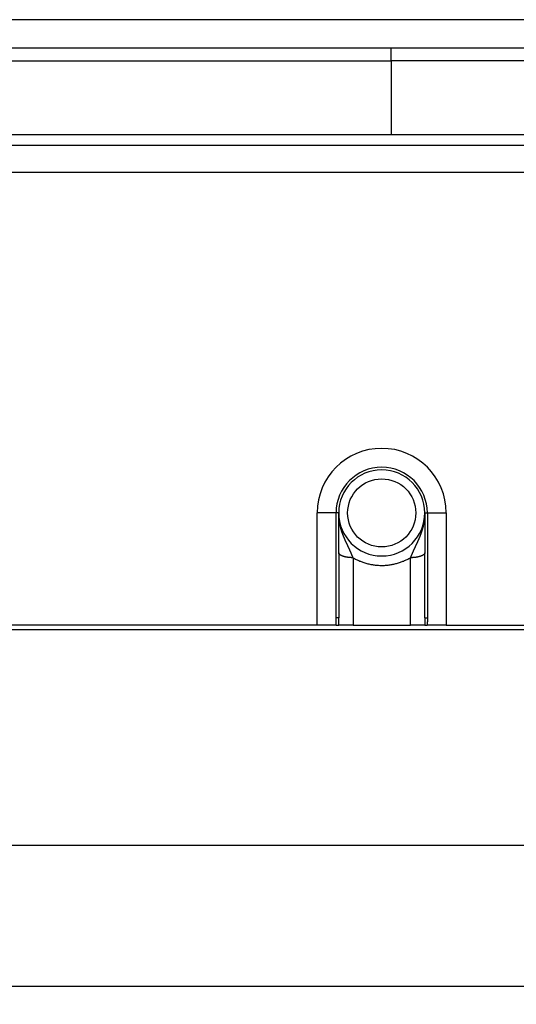
# Model space of a CAD drawing. Units: millimetres. Extents: x -285 to 270, y 13 to 414.
# Drawn here: x 72 to 99, y 207 to 262 of the extents above; entities that cross this region are included whole.
import ezdxf

# ---------------------------------------------------------------- set-up
doc = ezdxf.new("R2010")
doc.units = ezdxf.units.MM
doc.layers.add('1', color=7, linetype='Continuous')
doc.styles.add('CONVERTER_14', font='simplex.shx', dxfattribs={"width": 0.95})
doc.dimstyles.new('ME10_DIM_20', dxfattribs={"dimtxt": 3, "dimasz": 3, "dimexe": 1, "dimexo": 0.5, "dimgap": 2, "dimtad": 1, "dimzin": 12, "dimdsep": 46, "dimtxsty": 'CONVERTER_14', "dimsah": 1, "dimcen": 0.09, "dimclrd": 2, "dimclre": 2, "dimclrt": 4, "dimadec": 0, "dimazin": 0, "dimtfac": 1, "dimtdec": 4, "dimtix": 1, "dimtmove": 0, "dimatfit": 3, "dimfxl": 1, "dimtolj": 1, "dimtzin": 0, "dimarcsym": 0})
doc.dimstyles.new('ME10_DIM_21', dxfattribs={"dimtxt": 3, "dimasz": 3, "dimexe": 1, "dimexo": 0.5, "dimgap": 2, "dimtad": 1, "dimzin": 12, "dimdsep": 46, "dimtxsty": 'CONVERTER_14', "dimsah": 1, "dimcen": 0.09, "dimclrd": 2, "dimclre": 2, "dimclrt": 4, "dimadec": 0, "dimazin": 0, "dimtfac": 1, "dimtdec": 4, "dimtix": 1, "dimtmove": 0, "dimatfit": 3, "dimfxl": 1, "dimtolj": 1, "dimtzin": 0, "dimarcsym": 0})

# ---------------------------------------------------------------- blocks, each defined once
blk = doc.blocks.new('*D14')
at = {"layer": '1', "color": 2, "linetype": 'Continuous'}
for p, q in [((-5.3, 227.28), (-5.3, 214.499)), ((114.689, 227.28), (114.689, 214.499)), ((114.689, 215.499), (-5.3, 215.499))]:
    blk.add_line(p, q, dxfattribs=at)
at = {"layer": '1', "color": 2}
for points in [[(-2.3, 215.894), (-2.3, 215.104), (-5.3, 215.499)], [(111.689, 215.104), (111.689, 215.894), (114.689, 215.499)]]:
    blk.add_solid(points, dxfattribs=at)
at = {"layer": '1', "color": 4, "insert": (51.545, 217.499), "char_height": 3, "attachment_point": 7, "rotation": 0.0003, "line_spacing_factor": 0.60024, "style": 'CONVERTER_14'}
blk.add_mtext('120', dxfattribs=at)
blk = doc.blocks.new('*D15')
at = {"layer": '1', "color": 2, "linetype": 'Continuous'}
for p, q in [((-17.738, 259.417), (-17.738, 206.636)), ((127.12, 259.417), (127.12, 206.636)), ((127.12, 207.636), (-17.738, 207.636))]:
    blk.add_line(p, q, dxfattribs=at)
at = {"layer": '1', "color": 2}
for points in [[(-14.738, 208.031), (-14.738, 207.241), (-17.738, 207.636)], [(124.12, 207.241), (124.12, 208.031), (127.12, 207.636)]]:
    blk.add_solid(points, dxfattribs=at)
at = {"layer": '1', "color": 4, "insert": (51.541, 209.636), "char_height": 3, "attachment_point": 7, "rotation": 0.0003, "line_spacing_factor": 0.60024, "style": 'CONVERTER_14'}
blk.add_mtext('145', dxfattribs=at)

msp = doc.modelspace()

# ---------------------------------------------------------------- linework, layer by layer
at = {"color": 7, "linetype": 'Continuous'}
for p, q in [((119.033, 261.534), (-9.651, 261.534)), ((119.183, 261.534), (-9.309, 261.534)), ((2.082, 254.534), (107.307, 254.534)), ((88.335, 227.78), (88.335, 234.034)), ((89.535, 231.81), (89.535, 234.034)), ((94.335, 234.034), (94.335, 231.81)), ((95.535, 234.034), (95.535, 227.78)), ((89.535, 231.81), (89.535, 228.176)), ((94.335, 228.176), (94.335, 231.81)), ((1.695, 227.534), (107.694, 227.534)), ((88.335, 227.78), (21.047, 227.78)), ((89.396, 227.78), (88.335, 227.78)), ((89.396, 227.78), (89.54, 227.78)), ((90.335, 227.78), (89.54, 227.78)), ((90.335, 227.78), (93.535, 227.78)), ((94.33, 227.78), (93.535, 227.78)), ((94.33, 227.78), (94.474, 227.78)), ((95.535, 227.78), (94.474, 227.78)), ((95.535, 227.78), (107.307, 227.78))]:
    msp.add_line(p, q, dxfattribs=at)
at = {"color": 2, "linetype": 'Continuous'}
for p, q in [((92.453, 259.948), (58.953, 259.948)), ((58.953, 259.241), (92.453, 259.241)), ((92.453, 255.12), (50.953, 255.12)), ((2.082, 253.034), (107.307, 253.034)), ((89.389, 234.034), (88.335, 234.034)), ((89.535, 234.034), (89.389, 234.034)), ((89.389, 228.176), (89.389, 234.034)), ((94.335, 234.034), (94.482, 234.034)), ((94.482, 234.034), (95.535, 234.034)), ((94.482, 234.034), (94.482, 228.176))]:
    msp.add_line(p, q, dxfattribs=at)
at = {"color": 250, "linetype": 'Continuous'}
msp.add_line((92.453, 259.241), (92.453, 255.12), dxfattribs=at)
at = {"color": 2, "linetype": 'Continuous'}
msp.add_circle((91.935, 234.034), 1.9, dxfattribs=at)
at = {"color": 7, "linetype": 'Continuous'}
for radius, start, end in [(3.6, 0, 180), (2.4, 0, 180), (2.4, 180, 0)]:
    msp.add_arc((91.935, 234.034), radius, start, end, dxfattribs=at)
at = {"color": 2, "linetype": 'Continuous'}
msp.add_arc((91.935, 234.034), 2.546, 0, 180, dxfattribs=at)
for points, knots in [([(119.313, 259.949), (119.282, 259.949), (119.221, 259.949), (119.153, 259.949), (119.106, 259.949), (119.083, 259.949), (119.059, 259.949), (119.034, 259.949), (119.009, 259.949), (118.983, 259.949), (118.957, 259.949), (118.922, 259.949), (118.879, 259.949), (118.826, 259.948), (118.774, 259.948), (118.73, 259.948), (118.695, 259.948), (118.669, 259.948), (118.643, 259.948), (118.616, 259.948), (118.59, 259.948), (118.564, 259.948), (118.538, 259.948), (118.511, 259.948), (118.485, 259.948), (118.459, 259.948), (118.433, 259.948), (118.406, 259.948), (118.38, 259.948), (118.354, 259.948), (118.328, 259.948), (118.293, 259.948), (118.249, 259.948), (118.196, 259.948), (118.144, 259.948), (118.074, 259.948), (117.986, 259.948), (117.881, 259.948), (117.776, 259.948), (117.566, 259.948), (117.251, 259.948), (116.83, 259.948), (116.41, 259.948), (115.85, 259.948), (115.149, 259.948), (114.309, 259.948), (113.468, 259.948), (112.347, 259.948), (110.946, 259.948), (109.265, 259.948), (107.584, 259.948), (105.903, 259.948), (104.222, 259.948), (102.54, 259.948), (100.859, 259.948), (98.618, 259.948), (95.816, 259.948), (93.574, 259.948), (92.453, 259.948)], [0, 0, 0, 0, 0.09138, 0.18276, 0.206131, 0.229502, 0.253741, 0.27798, 0.303428, 0.328876, 0.355123, 0.38137, 0.433877, 0.486385, 0.53887, 0.591355, 0.617589, 0.643823, 0.670053, 0.696284, 0.722518, 0.748751, 0.774991, 0.801231, 0.827482, 0.853733, 0.880002, 0.90627, 0.932539, 0.958809, 0.985077, 1.011345, 1.063881, 1.116417, 1.168953, 1.221489, 1.326562, 1.431634, 1.536706, 1.641778, 2.062067, 2.482356, 2.902645, 3.322935, 4.163513, 5.004091, 5.844669, 6.685247, 8.366403, 10.047559, 11.728716, 13.409872, 15.091028, 16.772184, 18.45334, 20.134497, 23.496809, 26.859121, 26.859121, 26.859121, 26.859121]), ([(119.42, 259.24), (119.377, 259.24), (119.291, 259.24), (119.195, 259.241), (119.131, 259.241), (119.1, 259.241), (119.07, 259.241), (119.045, 259.241), (119.026, 259.241), (119.012, 259.241), (118.998, 259.241), (118.985, 259.241), (118.972, 259.241), (118.958, 259.241), (118.945, 259.241), (118.901, 259.241), (118.827, 259.241), (118.722, 259.241), (118.617, 259.241), (118.529, 259.241), (118.459, 259.241), (118.406, 259.241), (118.354, 259.241), (118.301, 259.241), (118.249, 259.241), (118.196, 259.241), (118.144, 259.241), (118.074, 259.241), (117.986, 259.241), (117.881, 259.241), (117.776, 259.241), (117.566, 259.241), (117.251, 259.241), (116.83, 259.241), (116.41, 259.241), (115.85, 259.241), (115.149, 259.241), (114.309, 259.241), (113.468, 259.241), (112.347, 259.241), (110.946, 259.241), (109.265, 259.241), (107.584, 259.241), (105.903, 259.241), (104.222, 259.241), (102.54, 259.241), (100.859, 259.241), (99.458, 259.241), (98.338, 259.241), (97.497, 259.241), (96.656, 259.241), (95.536, 259.241), (94.135, 259.241), (93.014, 259.241), (92.453, 259.241)], [0, 0, 0, 0, 0.12894, 0.257879, 0.289197, 0.320515, 0.350319, 0.380123, 0.394279, 0.408435, 0.421997, 0.435559, 0.448704, 0.461848, 0.474985, 0.488121, 0.593275, 0.698429, 0.803633, 0.908837, 0.961392, 1.013946, 1.066479, 1.119013, 1.171549, 1.224085, 1.276621, 1.329157, 1.43423, 1.539302, 1.644374, 1.749446, 2.169735, 2.590024, 3.010313, 3.430603, 4.271181, 5.111759, 5.952337, 6.792915, 8.474071, 10.155227, 11.836384, 13.51754, 15.198696, 16.879852, 18.561008, 20.242165, 21.082743, 21.923321, 22.763899, 23.604477, 25.285633, 26.966789, 26.966789, 26.966789, 26.966789]), ([(90.335, 231.536), (90.334, 231.539), (90.333, 231.545), (90.332, 231.552), (90.33, 231.558), (90.329, 231.562), (90.328, 231.566), (90.326, 231.571), (90.323, 231.578), (90.32, 231.586), (90.317, 231.594), (90.313, 231.602), (90.31, 231.61), (90.306, 231.618), (90.303, 231.626), (90.299, 231.634), (90.295, 231.642), (90.292, 231.65), (90.288, 231.658), (90.285, 231.665), (90.282, 231.672), (90.28, 231.679), (90.277, 231.685), (90.273, 231.695), (90.267, 231.709), (90.26, 231.727), (90.253, 231.744), (90.245, 231.762), (90.238, 231.78), (90.23, 231.797), (90.222, 231.815), (90.215, 231.832), (90.207, 231.849), (90.2, 231.865), (90.193, 231.881), (90.186, 231.898), (90.179, 231.914), (90.171, 231.93), (90.164, 231.946), (90.156, 231.963), (90.149, 231.979), (90.141, 231.995), (90.134, 232.012), (90.126, 232.028), (90.119, 232.045), (90.111, 232.061), (90.103, 232.078), (90.095, 232.095), (90.087, 232.111), (90.079, 232.128), (90.072, 232.145), (90.064, 232.162), (90.056, 232.179), (90.048, 232.196), (90.04, 232.213), (90.032, 232.23), (90.023, 232.247), (90.015, 232.264), (90.007, 232.282), (89.999, 232.299), (89.991, 232.316), (89.983, 232.334), (89.974, 232.352), (89.966, 232.369), (89.958, 232.387), (89.95, 232.405), (89.942, 232.423), (89.933, 232.441), (89.925, 232.459), (89.917, 232.477), (89.909, 232.495), (89.898, 232.52), (89.884, 232.551), (89.868, 232.588), (89.852, 232.626), (89.836, 232.664), (89.82, 232.702), (89.804, 232.741), (89.789, 232.779), (89.776, 232.812), (89.766, 232.838), (89.759, 232.858), (89.752, 232.878), (89.744, 232.898), (89.737, 232.918), (89.73, 232.939), (89.723, 232.959), (89.715, 232.983), (89.706, 233.01), (89.696, 233.041), (89.686, 233.072), (89.676, 233.103), (89.667, 233.135), (89.658, 233.166), (89.649, 233.198), (89.641, 233.23), (89.633, 233.262), (89.625, 233.294), (89.617, 233.327), (89.61, 233.359), (89.603, 233.392), (89.596, 233.425), (89.59, 233.458), (89.584, 233.491), (89.578, 233.524), (89.572, 233.557), (89.567, 233.591), (89.563, 233.625), (89.558, 233.658), (89.554, 233.692), (89.551, 233.726), (89.547, 233.76), (89.544, 233.794), (89.542, 233.828), (89.54, 233.863), (89.538, 233.891), (89.537, 233.914), (89.537, 233.931), (89.536, 233.948), (89.536, 233.963), (89.536, 233.974), (89.535, 233.983), (89.535, 233.991), (89.535, 233.998), (89.535, 234.004), (89.535, 234.008), (89.535, 234.013), (89.535, 234.018), (89.535, 234.025), (89.535, 234.031), (89.535, 234.034)], [0, 0, 0, 0, 0.008701, 0.017403, 0.021732, 0.026062, 0.030388, 0.034714, 0.043377, 0.05204, 0.060732, 0.069424, 0.078144, 0.086864, 0.095596, 0.104328, 0.113051, 0.121773, 0.130464, 0.139156, 0.146006, 0.152856, 0.159705, 0.166555, 0.185676, 0.204798, 0.223913, 0.243027, 0.262377, 0.281726, 0.30107, 0.320414, 0.338055, 0.355696, 0.373342, 0.390988, 0.408839, 0.426689, 0.444546, 0.462404, 0.480477, 0.498549, 0.516634, 0.53472, 0.553024, 0.571328, 0.589649, 0.607969, 0.626518, 0.645068, 0.66364, 0.682213, 0.701019, 0.719826, 0.738662, 0.757498, 0.77657, 0.795643, 0.814746, 0.833849, 0.853175, 0.8725, 0.89186, 0.911219, 0.930909, 0.950599, 0.970329, 0.990059, 1.010016, 1.029973, 1.049992, 1.070011, 1.110718, 1.151425, 1.192243, 1.233061, 1.274804, 1.316548, 1.358415, 1.400282, 1.421506, 1.44273, 1.464012, 1.485294, 1.506758, 1.528222, 1.549728, 1.571235, 1.603689, 1.636143, 1.668658, 1.701174, 1.734029, 1.766885, 1.799802, 1.832719, 1.86593, 1.899141, 1.932404, 1.965668, 1.999173, 2.032679, 2.066226, 2.099774, 2.133682, 2.167589, 2.20153, 2.23547, 2.269555, 2.30364, 2.337748, 2.371855, 2.406098, 2.440341, 2.474596, 2.508851, 2.526004, 2.543157, 2.560314, 2.57747, 2.58605, 2.594631, 2.603211, 2.611792, 2.616082, 2.620373, 2.624663, 2.628954, 2.637542, 2.64613, 2.64613, 2.64613, 2.64613]), ([(94.335, 234.034), (94.335, 234.031), (94.335, 234.025), (94.335, 234.018), (94.335, 234.013), (94.335, 234.008), (94.335, 234.004), (94.335, 233.998), (94.335, 233.991), (94.335, 233.983), (94.334, 233.974), (94.334, 233.963), (94.334, 233.948), (94.333, 233.931), (94.333, 233.914), (94.332, 233.891), (94.33, 233.863), (94.328, 233.828), (94.326, 233.794), (94.323, 233.76), (94.32, 233.726), (94.316, 233.692), (94.312, 233.658), (94.308, 233.625), (94.303, 233.591), (94.298, 233.557), (94.292, 233.524), (94.287, 233.491), (94.281, 233.458), (94.274, 233.425), (94.267, 233.392), (94.26, 233.359), (94.253, 233.327), (94.245, 233.294), (94.237, 233.262), (94.229, 233.23), (94.221, 233.198), (94.212, 233.166), (94.203, 233.135), (94.194, 233.103), (94.184, 233.072), (94.174, 233.041), (94.164, 233.01), (94.155, 232.983), (94.147, 232.959), (94.14, 232.938), (94.133, 232.918), (94.126, 232.898), (94.118, 232.877), (94.111, 232.857), (94.103, 232.837), (94.096, 232.817), (94.088, 232.797), (94.08, 232.777), (94.073, 232.758), (94.065, 232.738), (94.057, 232.719), (94.049, 232.699), (94.041, 232.68), (94.033, 232.66), (94.025, 232.641), (94.017, 232.622), (94.009, 232.603), (94.001, 232.584), (93.993, 232.565), (93.984, 232.547), (93.976, 232.528), (93.968, 232.509), (93.959, 232.491), (93.951, 232.473), (93.943, 232.454), (93.935, 232.436), (93.926, 232.418), (93.918, 232.4), (93.91, 232.382), (93.901, 232.364), (93.893, 232.346), (93.885, 232.328), (93.877, 232.311), (93.868, 232.293), (93.86, 232.276), (93.852, 232.258), (93.844, 232.241), (93.836, 232.224), (93.827, 232.206), (93.819, 232.189), (93.811, 232.172), (93.803, 232.155), (93.795, 232.138), (93.787, 232.121), (93.779, 232.104), (93.771, 232.087), (93.764, 232.07), (93.756, 232.054), (93.748, 232.037), (93.74, 232.02), (93.733, 232.004), (93.725, 231.987), (93.717, 231.971), (93.71, 231.954), (93.702, 231.938), (93.695, 231.921), (93.687, 231.905), (93.68, 231.888), (93.673, 231.872), (93.666, 231.856), (93.659, 231.84), (93.651, 231.823), (93.644, 231.806), (93.636, 231.788), (93.629, 231.77), (93.621, 231.753), (93.614, 231.735), (93.606, 231.718), (93.599, 231.7), (93.593, 231.685), (93.588, 231.673), (93.584, 231.664), (93.58, 231.656), (93.576, 231.647), (93.572, 231.638), (93.568, 231.629), (93.564, 231.62), (93.56, 231.611), (93.556, 231.602), (93.552, 231.593), (93.549, 231.584), (93.546, 231.576), (93.544, 231.57), (93.543, 231.565), (93.541, 231.56), (93.539, 231.554), (93.537, 231.546), (93.536, 231.54), (93.535, 231.536)], [0, 0, 0, 0, 0.008589, 0.017177, 0.021468, 0.025759, 0.030049, 0.03434, 0.042921, 0.051501, 0.060081, 0.068662, 0.085817, 0.102973, 0.120126, 0.137278, 0.171533, 0.205787, 0.24003, 0.274272, 0.308379, 0.342486, 0.376571, 0.410655, 0.444595, 0.478535, 0.512442, 0.546349, 0.579898, 0.613446, 0.646952, 0.680458, 0.713723, 0.746988, 0.7802, 0.813413, 0.846333, 0.879253, 0.91211, 0.944967, 0.977479, 1.009991, 1.042445, 1.074898, 1.096602, 1.118306, 1.139964, 1.161622, 1.183093, 1.204565, 1.226002, 1.247439, 1.268685, 1.289931, 1.311136, 1.33234, 1.353326, 1.374311, 1.395251, 1.416192, 1.436897, 1.457602, 1.478269, 1.498936, 1.519396, 1.539855, 1.560272, 1.580688, 1.60086, 1.621033, 1.641162, 1.66129, 1.681177, 1.701063, 1.720911, 1.740759, 1.760283, 1.779808, 1.799299, 1.818791, 1.838046, 1.8573, 1.876522, 1.895744, 1.914726, 1.933707, 1.95266, 1.971612, 1.990331, 2.00905, 2.027746, 2.046442, 2.064901, 2.083359, 2.101802, 2.120244, 2.138466, 2.156688, 2.174898, 2.193108, 2.2111, 2.229091, 2.247076, 2.26506, 2.282838, 2.300615, 2.318388, 2.336162, 2.355375, 2.374589, 2.393808, 2.413028, 2.432017, 2.451006, 2.470002, 2.488999, 2.498805, 2.508611, 2.518442, 2.528272, 2.538109, 2.547946, 2.557773, 2.567599, 2.577405, 2.587211, 2.596998, 2.606785, 2.611678, 2.616571, 2.621471, 2.62637, 2.636217, 2.646065, 2.646065, 2.646065, 2.646065]), ([(90.335, 231.536), (90.323, 231.537), (90.299, 231.537), (90.269, 231.537), (90.245, 231.538), (90.226, 231.539), (90.208, 231.54), (90.189, 231.541), (90.171, 231.542), (90.152, 231.544), (90.133, 231.545), (90.115, 231.547), (90.096, 231.549), (90.078, 231.551), (90.059, 231.553), (90.041, 231.556), (90.022, 231.558), (90.004, 231.561), (89.986, 231.564), (89.968, 231.567), (89.95, 231.57), (89.932, 231.574), (89.915, 231.577), (89.897, 231.581), (89.88, 231.585), (89.864, 231.589), (89.847, 231.593), (89.831, 231.598), (89.815, 231.602), (89.8, 231.607), (89.784, 231.612), (89.77, 231.617), (89.755, 231.622), (89.741, 231.627), (89.727, 231.632), (89.714, 231.638), (89.701, 231.643), (89.689, 231.649), (89.677, 231.655), (89.666, 231.66), (89.655, 231.666), (89.644, 231.672), (89.634, 231.678), (89.625, 231.684), (89.616, 231.691), (89.607, 231.697), (89.599, 231.703), (89.592, 231.709), (89.586, 231.714), (89.581, 231.719), (89.576, 231.724), (89.571, 231.729), (89.567, 231.734), (89.563, 231.739), (89.559, 231.744), (89.555, 231.749), (89.552, 231.754), (89.549, 231.759), (89.547, 231.764), (89.544, 231.769), (89.542, 231.774), (89.54, 231.778), (89.539, 231.783), (89.537, 231.79), (89.535, 231.799), (89.535, 231.807), (89.535, 231.81)], [0, 0, 0, 0, 0.0359443, 0.0718887, 0.0902375, 0.1085864, 0.12712, 0.1456537, 0.1643169, 0.1829801, 0.2017136, 0.2204471, 0.2391881, 0.2579291, 0.2766118, 0.2952945, 0.3138512, 0.3324078, 0.3507691, 0.3691303, 0.3872266, 0.4053228, 0.423085, 0.4408472, 0.4582078, 0.4755685, 0.492463, 0.5093575, 0.525725, 0.5420925, 0.5578772, 0.5736618, 0.5888137, 0.6039655, 0.6184417, 0.6329178, 0.6466833, 0.6604487, 0.6734774, 0.6865061, 0.6987813, 0.7110565, 0.7225722, 0.7340877, 0.7448483, 0.7556088, 0.765631, 0.7756526, 0.7829309, 0.790209, 0.7970785, 0.803948, 0.8104316, 0.8169152, 0.8230404, 0.8291656, 0.8349643, 0.8407629, 0.8462711, 0.8517791, 0.8570361, 0.862293, 0.8673408, 0.8723887, 0.8835321, 0.8946752, 0.8946752, 0.8946752, 0.8946752]), ([(94.335, 231.81), (94.335, 231.807), (94.335, 231.799), (94.333, 231.79), (94.331, 231.783), (94.33, 231.779), (94.328, 231.774), (94.326, 231.769), (94.323, 231.764), (94.321, 231.759), (94.318, 231.754), (94.315, 231.749), (94.311, 231.744), (94.308, 231.739), (94.303, 231.734), (94.299, 231.729), (94.295, 231.724), (94.29, 231.719), (94.284, 231.714), (94.278, 231.709), (94.271, 231.703), (94.263, 231.697), (94.255, 231.691), (94.246, 231.684), (94.236, 231.678), (94.226, 231.672), (94.216, 231.666), (94.204, 231.66), (94.193, 231.655), (94.181, 231.649), (94.169, 231.643), (94.156, 231.638), (94.143, 231.632), (94.129, 231.627), (94.115, 231.622), (94.101, 231.617), (94.086, 231.612), (94.071, 231.607), (94.055, 231.602), (94.039, 231.598), (94.023, 231.593), (94.007, 231.589), (93.99, 231.585), (93.973, 231.581), (93.956, 231.577), (93.938, 231.574), (93.92, 231.57), (93.903, 231.567), (93.885, 231.564), (93.866, 231.561), (93.848, 231.558), (93.83, 231.556), (93.811, 231.553), (93.793, 231.551), (93.774, 231.549), (93.755, 231.547), (93.737, 231.545), (93.718, 231.544), (93.699, 231.542), (93.681, 231.541), (93.662, 231.54), (93.644, 231.539), (93.625, 231.538), (93.601, 231.537), (93.571, 231.537), (93.547, 231.537), (93.535, 231.536)], [0, 0, 0, 0, 0.0111417, 0.0222838, 0.0273323, 0.0323807, 0.037638, 0.0428956, 0.0484041, 0.0539128, 0.0597119, 0.0655111, 0.0716367, 0.0777625, 0.0842465, 0.0907306, 0.0976005, 0.1044705, 0.1117491, 0.1190279, 0.1290495, 0.1390717, 0.1498322, 0.1605927, 0.1721082, 0.1836238, 0.1958988, 0.2081739, 0.2212024, 0.234231, 0.2479962, 0.2617614, 0.2762373, 0.2907133, 0.3058648, 0.3210163, 0.3368007, 0.3525851, 0.3689522, 0.3853194, 0.4022136, 0.4191078, 0.4364681, 0.4538284, 0.4715903, 0.4893521, 0.507448, 0.5255439, 0.5439048, 0.5622657, 0.580822, 0.5993783, 0.6180607, 0.6367431, 0.6554838, 0.6742244, 0.6929576, 0.7116908, 0.7303537, 0.7490166, 0.76755, 0.7860833, 0.8044319, 0.8227805, 0.8587244, 0.8946682, 0.8946682, 0.8946682, 0.8946682]), ([(90.335, 231.536), (90.395, 231.503), (90.516, 231.436), (90.672, 231.366), (90.796, 231.317), (90.892, 231.282), (90.994, 231.248), (91.102, 231.217), (91.212, 231.19), (91.317, 231.167), (91.418, 231.149), (91.514, 231.135), (91.611, 231.124), (91.713, 231.115), (91.821, 231.109), (91.967, 231.106), (92.146, 231.112), (92.356, 231.133), (92.564, 231.168), (92.737, 231.208), (92.876, 231.249), (92.978, 231.282), (93.074, 231.317), (93.198, 231.366), (93.354, 231.436), (93.475, 231.503), (93.535, 231.536)], [0, 0, 0, 0, 0.207355, 0.414696, 0.511612, 0.608531, 0.720691, 0.832854, 0.946006, 1.059156, 1.156327, 1.253498, 1.350782, 1.448067, 1.561752, 1.675451, 1.886378, 2.097357, 2.30775, 2.51809, 2.630521, 2.742937, 2.839607, 2.936279, 3.143617, 3.350955, 3.350955, 3.350955, 3.350955]), ([(90.335, 231.536), (90.335, 231.519), (90.335, 231.483), (90.336, 230.839), (90.335, 229.605), (90.335, 228.388), (90.335, 227.78)], [0, 0, 0, 0, 0.053187, 0.106375, 1.931374, 3.756372, 3.756372, 3.756372, 3.756372]), ([(93.535, 227.78), (93.535, 228.388), (93.535, 229.605), (93.534, 230.839), (93.535, 231.483), (93.535, 231.519), (93.535, 231.536)], [0, 0, 0, 0, 1.825, 3.65, 3.703192, 3.756385, 3.756385, 3.756385, 3.756385]), ([(89.535, 228.176), (89.529, 228.176), (89.516, 228.176), (89.485, 228.176), (89.443, 228.176), (89.407, 228.176), (89.389, 228.176)], [0, 0, 0, 0, 0.0190301, 0.0380602, 0.0922534, 0.1464466, 0.1464466, 0.1464466, 0.1464466]), ([(89.396, 227.78), (89.395, 227.813), (89.393, 227.879), (89.391, 227.954), (89.39, 228.005), (89.39, 228.03), (89.389, 228.054), (89.389, 228.086), (89.389, 228.127), (89.389, 228.159), (89.389, 228.176)], [0, 0, 0, 0, 0.099078, 0.1981562, 0.2246833, 0.2512104, 0.2741696, 0.2971289, 0.3465154, 0.395902, 0.395902, 0.395902, 0.395902]), ([(89.54, 227.78), (89.54, 227.813), (89.538, 227.879), (89.536, 227.978), (89.535, 228.077), (89.535, 228.143), (89.535, 228.176)], [0, 0, 0, 0, 0.0989126, 0.1978253, 0.2968353, 0.3958452, 0.3958452, 0.3958452, 0.3958452]), ([(94.335, 228.176), (94.335, 228.143), (94.335, 228.077), (94.334, 227.978), (94.332, 227.879), (94.331, 227.813), (94.33, 227.78)], [0, 0, 0, 0, 0.099011, 0.1980221, 0.2969337, 0.3958452, 0.3958452, 0.3958452, 0.3958452]), ([(94.335, 228.176), (94.341, 228.176), (94.354, 228.176), (94.385, 228.176), (94.427, 228.176), (94.463, 228.176), (94.482, 228.176)], [0, 0, 0, 0, 0.0190301, 0.0380602, 0.0922534, 0.1464466, 0.1464466, 0.1464466, 0.1464466]), ([(94.482, 228.176), (94.481, 228.159), (94.481, 228.127), (94.481, 228.086), (94.481, 228.054), (94.481, 228.03), (94.48, 228.005), (94.479, 227.954), (94.477, 227.879), (94.475, 227.813), (94.474, 227.78)], [0, 0, 0, 0, 0.0493879, 0.0987758, 0.1217095, 0.1446432, 0.1711956, 0.1977481, 0.2968252, 0.395902, 0.395902, 0.395902, 0.395902])]:
    msp.add_open_spline(points, degree=3, knots=knots, dxfattribs=at)
at = {"color": 250, "linetype": 'Continuous'}
msp.add_open_spline([(92.453, 259.241), (92.453, 259.295), (92.453, 259.403), (92.453, 259.575), (92.453, 259.757), (92.453, 259.884), (92.453, 259.948)], degree=3, knots=[0, 0, 0, 0, 0.1621921, 0.3243841, 0.5157455, 0.7071068, 0.7071068, 0.7071068, 0.7071068], dxfattribs=at)
at = {"color": 2, "linetype": 'Continuous'}
msp.add_open_spline([(114.243, 255.12), (110.611, 255.12), (103.348, 255.12), (96.085, 255.12), (92.453, 255.12)], degree=3, dxfattribs=at)

# ---------------------------------------------------------------- dimensions: what is measured, and where the dimension line sits
at = {"layer": '1'}
for base, p1, p2, text, dimstyle, picture, middle in [((127.12, 207.636), (-17.738, 259.917), (127.12, 259.917), '145', 'ME10_DIM_21', '*D15', (54.691, 211.136)), ((114.689, 215.499), (-5.3, 227.78), (114.689, 227.78), '120', 'ME10_DIM_20', '*D14', (54.695, 218.999))]:
    dim = msp.add_linear_dim(base=base, p1=p1, p2=p2, text=text, dimstyle=dimstyle, dxfattribs=at)
    dim.commit()
    dim.dimension.update_dxf_attribs({"geometry": picture, "text_midpoint": middle, "text_rotation": 0.0001})

doc.saveas('drawing.dxf')
